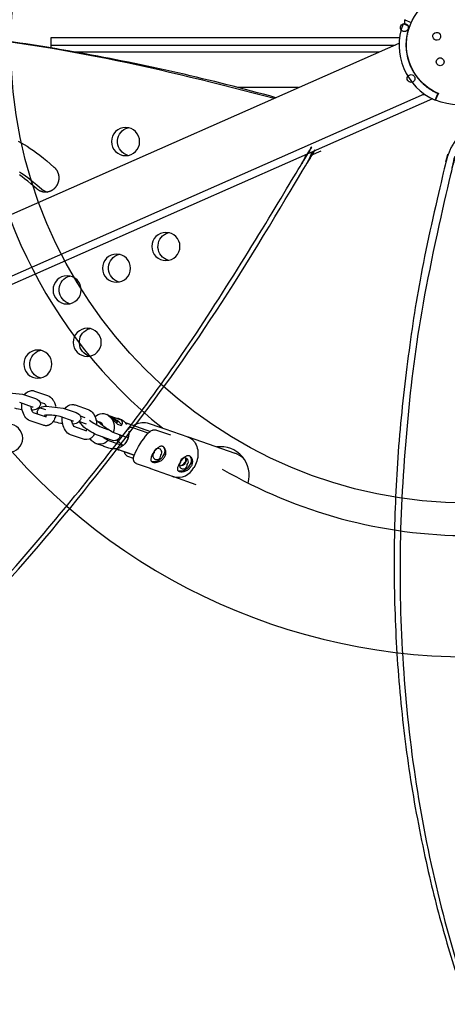
# Model space of a CAD drawing. Units: inches. Extents: x -235 to 158, y -346 to 209.
# Drawn here: x -15 to 0, y -34 to 1 of the extents above; entities that cross this region are included whole.
import ezdxf

# ---------------------------------------------------------------- set-up
doc = ezdxf.new("R2010")
doc.units = ezdxf.units.IN
doc.header["$LTSCALE"] = 500
doc.header["$MEASUREMENT"] = 0
doc.layers.add('Make2D$visible$lines', color=7, linetype='Continuous', true_color=0x000000)

msp = doc.modelspace()

# ---------------------------------------------------------------- linework, layer by layer
at = {"layer": 'Make2D$visible$lines'}
for p, q in [((-1.764, 0.6464), (-1.9982, 0.734)), ((-1.9357, 0.8815), (-1.9362, 0.8805)), ((-1.9362, 0.8805), (-1.7086, 0.777)), ((-1.9357, 0.7106), (-1.9357, 0.8803)), ((-1.8443, 0.3676), (-1.8418, 0.3617)), ((-91.2222, -39.2912), (-2.132, 0.0525)), ((-14.3929, 0.2388), (-14.3929, -0.115)), ((-2.1182, 0.2388), (-14.3929, 0.2388)), ((-1.8744, 0.1663), (-1.8694, 0.1685)), ((-1.8617, 0.2388), (-1.8661, 0.2388)), ((-14.3929, -0.0112), (-2.2763, -0.0112)), ((-14.1851, -0.1494), (-14.3928, -0.1147)), ((-14.0961, -0.1644), (-14.1851, -0.1494)), ((-13.7937, -0.2163), (-14.0961, -0.1644)), ((-13.4031, -0.2852), (-13.5393, -0.261)), ((-2.8424, -0.2612), (-13.5393, -0.2612)), ((-5.6729, -1.5112), (-7.801, -1.5112)), ((-0.9627, -1.6113), (-0.9765, -1.6174)), ((-0.8685, -1.9552), (-0.7671, -1.7267)), ((-0.8519, -1.9489), (-0.7517, -1.7199)), ((-0.7671, -1.7267), (-0.8233, -1.7006)), ((-1.2482, -1.7375), (-90.468, -41.1384)), ((-0.9632, -1.9104), (-89.8482, -41.1635)), ((-1.2146, -1.7612), (-1.302, -1.7612)), ((-0.8043, -1.8402), (-0.8207, -1.8474)), ((-0.7698, -1.7612), (-0.7824, -1.7612)), ((-4.8897, -3.7497), (-5.2466, -3.9066)), ((-15.9853, -12.2484), (-15.3922, -12.3125)), ((-15.3922, -12.3125), (-14.936, -12.4696)), ((-14.9684, -12.2006), (-14.5122, -12.3578)), ((-15.0386, -12.7674), (-15.4947, -12.6103)), ((-15.4209, -12.6395), (-15.4206, -12.6358)), ((-14.8073, -12.7803), (-14.5922, -12.8547)), ((-14.6148, -12.6555), (-14.7746, -12.6005)), ((-14.5612, -12.7389), (-13.9681, -12.803)), ((-13.9681, -12.803), (-13.5119, -12.9601)), ((-13.5444, -12.6911), (-13.0874, -12.8482)), ((-15.0764, -12.8694), (-15.0777, -12.8694)), ((-15.0223, -12.9529), (-14.5667, -13.1098)), ((-13.6145, -13.2579), (-14.0706, -13.1008)), ((-13.9973, -13.1299), (-13.997, -13.1262)), ((-13.1897, -13.1461), (-13.3506, -13.0908)), ((-13.3459, -13.104), (-13.3361, -13.0958)), ((-12.4267, -13.0201), (-12.4116, -13.0254)), ((-12.4228, -13.0221), (-12.4185, -13.0232)), ((-12.4116, -13.0254), (-12.0523, -13.3663)), ((-11.9418, -13.2131), (-12.3118, -13.0904)), ((-12.0544, -13.1509), (-11.9861, -13.1749)), ((-14.6693, -13.4076), (-15.1254, -13.2505)), ((-14.2455, -13.2958), (-14.3133, -13.2724)), ((-13.6822, -13.2346), (-13.5985, -13.4434)), ((-13.6523, -13.3599), (-13.6541, -13.36)), ((-13.5985, -13.4434), (-13.142, -13.6003)), ((-13.2314, -13.4716), (-13.3928, -13.2807)), ((-13.3849, -13.2726), (-13.1544, -13.3524)), ((-12.7363, -13.2876), (-12.7388, -13.2852)), ((-12.5757, -13.419), (-12.7363, -13.2876)), ((-12.6185, -13.4708), (-12.3863, -13.5522)), ((-12.5725, -13.4213), (-12.5757, -13.419)), ((-12.0523, -13.3663), (-11.9263, -13.4106)), ((-11.9026, -13.3964), (-11.9934, -13.2953)), ((-11.7847, -13.3083), (-10.8944, -13.6212)), ((-11.7839, -13.3092), (-11.7585, -13.3179)), ((-11.7473, -13.3218), (-11.7055, -13.3367)), ((-11.7055, -13.3367), (-10.8949, -13.6216)), ((-10.9709, -13.6868), (-11.5086, -13.4978)), ((-11.0034, -13.3177), (-10.4952, -13.4949)), ((-10.4952, -13.4949), (-10.3856, -13.53)), ((-13.2444, -13.8982), (-13.7014, -13.7411)), ((-12.2642, -13.9288), (-12.7227, -13.768)), ((-12.3977, -13.5447), (-12.3995, -13.5476)), ((-11.7529, -13.8239), (-12.2084, -13.6638)), ((-10.3853, -13.5301), (-9.58, -13.8132)), ((-9.6074, -13.8045), (-9.5935, -13.8087)), ((-9.5686, -13.8159), (-7.9166, -14.3941)), ((-12.6783, -14.1001), (-12.8052, -14.0555)), ((-12.3516, -14.2149), (-12.5331, -14.1512)), ((-11.9282, -14.1033), (-12.3838, -13.9432)), ((-12.0711, -13.9359), (-11.8513, -14.1158)), ((-11.4626, -14.4648), (-12.1111, -14.2369)), ((-12.092, -14.2355), (-12.0931, -14.2338)), ((-11.9971, -14.2764), (-11.4624, -14.4643)), ((-10.8806, -14.9393), (-10.9221, -14.9216)), ((-10.8809, -14.936), (-10.8906, -14.9323)), ((-10.0753, -15.2223), (-10.8805, -14.9393)), ((-10.1015, -15.2122), (-10.0887, -15.2174)), ((-9.2861, -15.4998), (-10.0625, -15.2281))]:
    msp.add_line(p, q, dxfattribs=at)
for points in [[(-1.8249, 0.4519, -0.0271607), (-1.764, 0.6464), (-1.764, 0.6464)], [(-15.4996, -4.4771), (-15.4329, -4.5215), (-15.3669, -4.5671), (-15.2893, -4.6228), (-15.2128, -4.6799), (-15.0623, -4.7975), (-14.8872, -4.9419), (-14.7151, -5.09, 0.1215635), (-14.521, -5.1909)], [(-14.5122, -12.3578, -0.1624292), (-14.3273, -12.5074, -0.0498351), (-14.2729, -12.6085, -0.0505497), (-14.23, -12.75)], [(-15.1254, -13.2505, -0.1624292), (-15.3103, -13.1008, -0.1630259), (-15.4209, -12.6395)], [(-15.1058, -12.7443, 0.0743989), (-15.0744, -12.8775, 0.1639815), (-15.0223, -12.9529)], [(-14.2302, -13.0674, -0.0686697), (-14.2844, -13.2238), (-14.2898, -13.2339), (-14.2954, -13.2439), (-14.3013, -13.2537), (-14.3074, -13.2634), (-14.3137, -13.273), (-14.3204, -13.2824), (-14.3272, -13.2916), (-14.3343, -13.3006), (-14.342, -13.3099), (-14.35, -13.3189), (-14.3583, -13.3276), (-14.3668, -13.336), (-14.3756, -13.3441), (-14.3846, -13.3519), (-14.3939, -13.3594), (-14.3986, -13.363), (-14.4034, -13.3665), (-14.4082, -13.3699), (-14.4131, -13.3733), (-14.418, -13.3765), (-14.423, -13.3797), (-14.4281, -13.3827), (-14.4332, -13.3857), (-14.4384, -13.3885), (-14.4436, -13.3913), (-14.4489, -13.3939), (-14.4543, -13.3965), (-14.4597, -13.3989), (-14.4651, -13.4013), (-14.4706, -13.4035), (-14.4762, -13.4056), (-14.4818, -13.4077), (-14.4875, -13.4096), (-14.4961, -13.4122), (-14.5048, -13.4146), (-14.5136, -13.4167), (-14.5225, -13.4186), (-14.5314, -13.4201), (-14.5404, -13.4214), (-14.5493, -13.4224), (-14.5583, -13.4231)], [(-13.7014, -13.7411, -0.1629697), (-13.8872, -13.5905, -0.1627813), (-13.9973, -13.1299)], [(-13.0874, -12.8482, -0.1629697), (-12.9016, -12.9988, -0.1423424), (-12.7894, -13.3882)], [(-10.9911, -13.709, -0.0582543), (-10.9046, -13.6285, -0.0226728), (-10.8738, -13.6081, -0.0425018), (-10.8219, -13.5827, -0.0275089), (-10.7927, -13.5732, -0.1499705), (-10.6756, -13.5753), (-10.1877, -13.7468)], [(-11.4883, -14.5789), (-11.6863, -14.5092, -0.2021084), (-11.7774, -14.4269)]]:
    msp.add_lwpolyline(points, format="xyb", dxfattribs=at)
for points in [[(-15.5476, -3.3998), (-15.4424, -3.4562), (-15.3389, -3.5157), (-15.2371, -3.5781), (-15.1225, -3.6526), (-15.0098, -3.7302), (-14.899, -3.8103), (-14.7899, -3.8928), (-14.6616, -3.9938), (-14.5353, -4.0972), (-14.2872, -4.3093), (-14.2792, -4.3165), (-14.2713, -4.3238), (-14.2635, -4.3315), (-14.2558, -4.3394), (-14.2483, -4.3475), (-14.2408, -4.3559), (-14.2335, -4.3645), (-14.2263, -4.3734), (-14.2192, -4.3826), (-14.2124, -4.3919), (-14.2056, -4.4016), (-14.1991, -4.4114), (-14.1927, -4.4215), (-14.1866, -4.4318), (-14.1806, -4.4423), (-14.1749, -4.4531), (-14.1694, -4.464), (-14.1641, -4.4752), (-14.1591, -4.4865), (-14.1543, -4.498), (-14.1498, -4.5097), (-14.1455, -4.5215), (-14.1416, -4.5335), (-14.1378, -4.5457), (-14.1344, -4.558), (-14.1313, -4.5704), (-14.1285, -4.5829), (-14.1259, -4.5955), (-14.1237, -4.6081), (-14.1218, -4.6209), (-14.1202, -4.6337), (-14.1188, -4.6466), (-14.1179, -4.6595), (-14.1172, -4.6724), (-14.1168, -4.6853), (-14.1168, -4.6982), (-14.117, -4.7111), (-14.1176, -4.724), (-14.1185, -4.7368), (-14.1197, -4.7496), (-14.1212, -4.7623), (-14.123, -4.7749), (-14.1251, -4.7874), (-14.1275, -4.7998), (-14.1301, -4.8121), (-14.1331, -4.8243), (-14.1363, -4.8363), (-14.1397, -4.8482), (-14.1435, -4.86), (-14.1475, -4.8716), (-14.1517, -4.883), (-14.1561, -4.8942), (-14.1608, -4.9053), (-14.1657, -4.9161), (-14.1708, -4.9268), (-14.1761, -4.9372), (-14.1816, -4.9474), (-14.1873, -4.9575), (-14.1931, -4.9673), (-14.1991, -4.9768), (-14.2053, -4.9862), (-14.2116, -4.9953), (-14.218, -5.0042), (-14.2246, -5.0129), (-14.2313, -5.0214), (-14.2383, -5.0298), (-14.2455, -5.0381), (-14.2529, -5.0464), (-14.2606, -5.0545), (-14.2685, -5.0624), (-14.2767, -5.0703), (-14.2851, -5.078), (-14.2937, -5.0855), (-14.3026, -5.0929), (-14.3116, -5.1001), (-14.3209, -5.1071), (-14.3304, -5.1139), (-14.3402, -5.1205), (-14.3501, -5.1269), (-14.3602, -5.133), (-14.3705, -5.139), (-14.381, -5.1446), (-14.3917, -5.15), (-14.4025, -5.1552), (-14.4135, -5.1601), (-14.4247, -5.1646), (-14.436, -5.1689), (-14.4474, -5.173), (-14.459, -5.1767), (-14.4707, -5.1801), (-14.4824, -5.1831), (-14.4943, -5.1859), (-14.5062, -5.1883), (-14.5182, -5.1904), (-14.5303, -5.1922), (-14.5423, -5.1937), (-14.5545, -5.1948), (-14.5666, -5.1956), (-14.5788, -5.196), (-14.5909, -5.1961), (-14.603, -5.1959), (-14.6151, -5.1954), (-14.6271, -5.1945), (-14.6391, -5.1933), (-14.6511, -5.1918), (-14.6629, -5.1899), (-14.6747, -5.1878), (-14.6863, -5.1853), (-14.6979, -5.1825), (-14.7093, -5.1795), (-14.7206, -5.1761), (-14.7318, -5.1725), (-14.7428, -5.1686), (-14.7537, -5.1644), (-14.7644, -5.1599), (-14.7749, -5.1553), (-14.7853, -5.1503), (-14.7954, -5.1452), (-14.8054, -5.1398), (-14.8152, -5.1342), (-14.8248, -5.1284), (-14.8342, -5.1224), (-14.8434, -5.1163), (-14.8523, -5.1099), (-14.8611, -5.1034), (-14.8696, -5.0968), (-14.878, -5.09), (-14.8861, -5.0831), (-15.1016, -4.8984), (-15.2112, -4.8083), (-15.3224, -4.7201), (-15.4135, -4.6506), (-15.5059, -4.5829)], [(-10.8906, -14.9323), (-11.3786, -14.7608), (-11.3821, -14.7595), (-11.3857, -14.7581), (-11.3892, -14.7566), (-11.3927, -14.7551), (-11.3961, -14.7534), (-11.3995, -14.7517), (-11.4029, -14.7499), (-11.4062, -14.748), (-11.4097, -14.746), (-11.4131, -14.7438), (-11.4165, -14.7415), (-11.4198, -14.7392), (-11.423, -14.7367), (-11.4262, -14.7342), (-11.4293, -14.7316), (-11.4323, -14.7289), (-11.4355, -14.726), (-11.4386, -14.7229), (-11.4406, -14.7208), (-11.4427, -14.7186), (-11.4447, -14.7164), (-11.4466, -14.7141), (-11.4485, -14.7118), (-11.4504, -14.7095), (-11.4522, -14.7071), (-11.454, -14.7047), (-11.4564, -14.7013), (-11.4588, -14.6978), (-11.461, -14.6943), (-11.4632, -14.6907), (-11.4652, -14.687), (-11.4672, -14.6833), (-11.4691, -14.6795), (-11.4709, -14.6758), (-11.4733, -14.67), (-11.4756, -14.6643), (-11.4777, -14.6584), (-11.4796, -14.6524), (-11.4813, -14.6465), (-11.4828, -14.6404), (-11.4842, -14.6343), (-11.4853, -14.6282), (-11.4862, -14.6225), (-11.4869, -14.6168), (-11.4875, -14.611), (-11.4879, -14.6052), (-11.4882, -14.6006), (-11.4884, -14.596), (-11.4884, -14.5914), (-11.4884, -14.5867), (-11.4884, -14.5821), (-11.4882, -14.5775), (-11.488, -14.5728), (-11.4876, -14.5682), (-11.4869, -14.5603), (-11.486, -14.5524), (-11.4843, -14.5413), (-11.4822, -14.5302), (-11.4798, -14.5192), (-11.477, -14.5083), (-11.4729, -14.4942), (-11.4683, -14.4802), (-11.4632, -14.4664), (-11.4577, -14.4528)]]:
    msp.add_lwpolyline(points, dxfattribs=at)
at = {"layer": 'Make2D$visible$lines', "extrusion": (0, 0, -1)}
for centre in [(11.7668, -3.4134), (10.3461, -7.1087), (12.0862, -7.8739), (13.8262, -8.639), (13.1159, -10.4866), (14.8559, -11.2518), (15.8856, -13.8646)]:
    msp.add_circle(centre, 0.4953, dxfattribs=at)
for centre, radius, start, end in [((-0.3315, -0.0112), 16.1417, 269.99967, 89.99967), ((0, 0), 1.877, 356.4694, 159.03204), ((1.9504, 0.6001), 0.1378, 239.91287, 60.08648), ((1.9499, 0.6004), 0.1378, 59.84885, 240.15049), ((0.0059, -0.011), 1.877, 10.43026, 11.60799), ((0.0059, -0.011), 1.877, 11.60799, 11.63733), ((0.0059, -0.011), 1.877, 11.63733, 14.19497), ((0.0059, -0.011), 1.877, 14.19497, 14.27793), ((0.8093, 0.2945), 0.1378, 239.99967, 59.99967), ((0.8093, 0.2945), 0.1378, 59.99967, 239.99967), ((0.0059, -0.011), 1.877, 359.99325, 1.16242), ((0.0059, -0.011), 1.877, 1.16242, 2.30079), ((0.0059, -0.011), 1.877, 2.30079, 2.50878), ((0.0059, -0.011), 1.877, 2.50878, 2.85635), ((0.0059, -0.011), 1.877, 2.85636, 3.84817), ((0.0059, -0.011), 1.877, 3.84817, 4.99682), ((0.0059, -0.011), 1.877, 4.99682, 5.18029), ((0.0059, -0.011), 1.877, 5.18029, 5.41762), ((0.0059, -0.011), 1.877, 5.41762, 6.50484), ((0.0059, -0.011), 1.877, 6.50484, 7.64756), ((0.0059, -0.011), 1.877, 7.64756, 7.82154), ((0.0059, -0.011), 1.877, 7.82154, 8.98709), ((0.0059, -0.011), 1.877, 8.98709, 9.1301), ((0.0059, -0.011), 1.877, 9.1301, 10.30165), ((0.0059, -0.011), 1.877, 10.30165, 10.43026), ((0.0059, -0.011), 1.877, 359.80942, 359.99325), ((0.0059, -0.011), 1.877, 359.57907, 359.80942), ((0.0059, -0.011), 1.877, 358.20943, 359.57907), ((0.0059, -0.011), 1.877, 357.12986, 358.20943), ((0.0059, -0.011), 1.877, 356.8344, 357.12986), ((0.0059, -0.011), 1.877, 356.228, 356.8344), ((0.0059, -0.011), 1.877, 355.7139, 356.228), ((0.0059, -0.011), 1.877, 355.45436, 355.7139), ((0.0059, -0.011), 1.877, 352.68073, 355.45436), ((0, 0), 1.877, 292.86124, 356.4694), ((0.0059, -0.011), 1.877, 352.33847, 352.68073), ((0.0059, -0.011), 1.877, 334.4216, 352.33847), ((0.6913, -0.6018), 0.1378, 239.98455, 60.0148), ((0.6913, -0.6017), 0.1378, 59.98229, 240.01706), ((0.0059, -0.011), 1.877, 333.50604, 334.4216), ((0.0059, -0.011), 1.877, 330.21155, 333.50604), ((0.0059, -0.011), 1.877, 329.53613, 330.21155), ((0.0059, -0.011), 1.877, 328.9571, 329.53613), ((0.0059, -0.011), 1.877, 327.71801, 328.9571), ((0.0059, -0.011), 1.877, 327.41821, 327.71801), ((0.0059, -0.011), 1.877, 326.32121, 327.41821), ((0, 0), 2.127, 207.03312, 293.60974), ((1.7142, -1.1923), 0.1378, 239.9949, 60.00445), ((1.714, -1.1922), 0.1378, 59.93798, 240.06137), ((0.0059, -0.011), 1.877, 326.02676, 326.32121), ((0.0059, -0.011), 1.877, 324.92776, 326.02676), ((0.0059, -0.011), 1.877, 324.63933, 324.92776), ((0.0059, -0.011), 1.877, 323.53804, 324.63933), ((0.0059, -0.011), 1.877, 323.2563, 323.53804), ((0.0059, -0.011), 1.877, 322.66639, 323.2563), ((0.0059, -0.011), 1.877, 321.87804, 322.66639), ((0.0059, -0.011), 1.877, 320.77139, 321.87804), ((0.0059, -0.011), 1.877, 320.50494, 320.77139), ((0.0059, -0.011), 1.877, 319.5362, 320.50494), ((0.0059, -0.011), 1.877, 319.13735, 319.5362), ((0.0059, -0.011), 1.877, 318.02431, 319.13735), ((0.0059, -0.011), 1.877, 317.77562, 318.02431), ((0.0059, -0.011), 1.877, 316.65902, 317.77562), ((0.0059, -0.011), 1.877, 316.42012, 316.65902), ((0.0059, -0.011), 1.877, 315.2997, 316.42012), ((0.0059, -0.011), 1.877, 315.07115, 315.2997), ((0.0059, -0.011), 1.877, 313.94669, 315.07115), ((0.0059, -0.011), 1.877, 313.72906, 313.94669), ((0.0059, -0.011), 1.877, 312.60033, 313.72906), ((0.0059, -0.011), 1.877, 312.39416, 312.60033), ((0.0059, -0.011), 1.877, 311.33285, 312.39416), ((0.0059, -0.011), 1.877, 311.06673, 311.33285), ((0.0059, -0.011), 1.877, 309.92881, 311.06673), ((0.0059, -0.011), 1.877, 309.74709, 309.92881), ((0.0059, -0.011), 1.877, 308.89136, 309.74709), ((0.0059, -0.011), 1.877, 308.4355, 308.89136), ((0.0059, -0.011), 1.877, 307.28756, 308.4355), ((0.0059, -0.011), 1.877, 307.13223, 307.28756), ((0.0059, -0.011), 1.877, 306.9349, 307.13223), ((0.0059, -0.011), 1.877, 305.83754, 306.9349), ((0.0059, -0.011), 1.877, 304.67883, 305.83753), ((0.0059, -0.011), 1.877, 304.55166, 304.67883), ((0.0059, -0.011), 1.877, 303.38731, 304.55166), ((0.0059, -0.011), 1.877, 303.27484, 303.38731), ((0.0059, -0.011), 1.877, 302.79255, 303.27484), ((0.0059, -0.011), 1.877, 302.00728, 302.79255), ((0.0059, -0.011), 1.877, 301.13898, 302.00728), ((0.0059, -0.011), 1.877, 300.7492, 301.13898), ((0.0059, -0.011), 1.877, 299.56695, 300.7492), ((0.0059, -0.011), 1.877, 299.50079, 299.56695), ((0.0059, -0.011), 1.877, 298.31228, 299.50079), ((0.0059, -0.011), 1.877, 298.26223, 298.31228), ((0.0059, -0.011), 1.877, 297.06733, 298.26223), ((0.0059, -0.011), 1.877, 297.03368, 297.06733), ((0.0059, -0.011), 1.877, 295.83227, 297.03368), ((0.0059, -0.011), 1.877, 295.81532, 295.83227), ((11.5377, -3.4123), 0.5096, 286.49432, 64.81045), ((11.5733, -3.3628), 0.4497, 66.22711, 81.13745), ((10.1171, -7.1076), 0.5096, 286.49432, 64.81045), ((10.1527, -7.0581), 0.4497, 66.22711, 81.13745), ((11.8571, -7.8728), 0.5096, 286.49432, 64.81045), ((11.8927, -7.8232), 0.4497, 66.22711, 81.13745), ((13.5972, -8.6379), 0.5096, 286.49432, 64.81045), ((13.6328, -8.5884), 0.4497, 66.22711, 81.13745), ((12.8869, -10.4856), 0.5096, 286.49432, 64.81045), ((12.9225, -10.436), 0.4497, 66.22711, 81.13745), ((14.6269, -11.2507), 0.5096, 286.49432, 64.81045), ((14.6625, -11.2011), 0.4497, 66.22711, 81.13745), ((15.0503, -12.5069), 0.323, 31.96927, 84.85763), ((15.0626, -12.4717), 0.287, 86.67116, 109.17205), ((14.9792, -12.6817), 0.2164, 101.51702, 178.64274), ((15.2947, -11.6262), 1.2372, 275.23822, 287.63723), ((15.0314, -12.5912), 0.2818, 197.63804, 279.18659), ((14.6062, -13.0171), 0.2818, 17.63804, 99.18659), ((13.6264, -12.9978), 0.3234, 32.0301, 84.8626), ((13.6386, -12.9627), 0.2875, 86.66798, 109.13747), ((14.7042, -12.9443), 0.171, 338.2, 4.21079), ((13.6073, -13.0817), 0.2818, 197.63804, 279.18659), ((13.5551, -13.1722), 0.2164, 101.51702, 178.64274), ((12.5705, -13.3864), 0.3903, 45.5183, 126.99563), ((12.7183, -13.4656), 0.547, 134.38562, 201.24397), ((12.7473, -14.1203), 1.0884, 117.37441, 128.50166), ((12.1527, -13.6457), 0.4994, 109.48848, 147.87828), ((14.575, -13.1365), 0.287, 266.67116, 289.17205), ((13.8709, -12.1179), 1.236, 275.25375, 287.6413), ((11.9308, -11.8243), 2.0988, 292.16678, 308.29247), ((12.0733, -12.5462), 0.9945, 312.00846, 317.84602), ((12.7215, -13.4337), 0.1495, 83.33243, 175.24428), ((12.7222, -13.4343), 0.1473, 84.51656, 174.06015), ((10.0971, -10.0989), 4.1432, 300.63631, 306.68722), ((12.0837, -13.2945), 0.0296, 118.23676, 330.04027), ((11.5735, -13.5749), 0.0952, 14.91875, 54.3911), ((11.1303, -13.9368), 0.632, 55.80843, 101.58359), ((13.1698, -13.5747), 0.3408, 203.31627, 263.87579), ((10.1538, -10.1871), 4.3681, 300.69744, 303.81131), ((12.1649, -13.7409), 0.2126, 217.7596, 297.85151), ((12.1426, -13.7815), 0.1711, 167.94754, 211.56836), ((11.6901, -13.6812), 0.1559, 264.78264, 293.76116), ((12.2815, -13.6555), 0.6321, 196.63888, 212.03563), ((12.2345, -13.672), 0.5877, 173.86044, 212.14784), ((8.7959, -15.6043), 2.9001, 23.39367, 40.80677), ((9.7267, -14.2667), 0.4777, 104.47723, 109.29113), ((13.1502, -13.6266), 0.2875, 266.66798, 289.13747), ((12.6555, -13.684), 0.4039, 309.64893, 331.42341), ((12.6771, -13.6765), 0.3964, 222.26921, 306.54388), ((12.1874, -13.7176), 0.5238, 210.67072, 288.26977), ((11.8654, -13.9606), 0.1558, 264.7815, 293.7615), ((12.2304, -13.6889), 0.5709, 211.9145, 228.39576), ((10.6513, -14.3141), 0.2633, 145.88932, 221.63155), ((11.1446, -14.125), 0.7011, 334.48799, 341.99955), ((10.7644, -14.3575), 0.3367, 203.00365, 285.31669), ((9.7175, -14.6423), 0.2633, 145.88532, 221.63269), ((9.8311, -14.685), 0.3374, 203.0669, 285.09006), ((9.873, -14.5992), 0.2511, 213.1537, 268.98401), ((9.825, -14.6309), 0.1935, 163.83599, 213.07067), ((9.9039, -14.7749), 0.4801, 289.29241, 294.32722)]:
    msp.add_arc(centre, radius, start, end, dxfattribs=at)
at = {"layer": 'Make2D$visible$lines'}
for centre, radius, start, end in [((0.3315, -0.0112), 17.2834, 128.68324, 231.31669), ((-0.0059, -0.011), 2.127, 159.4988, 246.07542), ((-26.6362, -74.1303), 75.0214, 80.607417, 81.968923), ((-26.6475, -74.1985), 75.0906, 79.946617, 80.143699), ((-26.6887, -74.4095), 75.3055, 74.432004, 79.838575), ((0.3316, -0.0113), 21.5551, 215.12544, 324.87454), ((-15.101, -12.9473), 0.1904, 65.59781, 70.87064), ((-14.7152, -12.7816), 0.161, 15.38842, 51.4449), ((-14.5306, -13.4777), 0.4246, 91.58439, 103.81913), ((-14.709, -13.0015), 0.1644, 321.0577, 341.38292), ((-14.5754, -13.1415), 0.0328, 77.58856, 93.10993), ((-14.4589, -14.5905), 1.5394, 75.39019, 93.10695), ((-13.1143, -14.7048), 1.8009, 51.50654, 63.33847), ((-13.6769, -13.4379), 0.1904, 65.59781, 70.87064), ((-11.9094, -11.7913), 1.823, 231.8567, 247.11163), ((-11.9864, -13.3159), 0.1121, 302.41381, 66.53746), ((-11.569, -13.6152), 0.132, 62.74978, 116.98031), ((-13.2798, -13.4942), 0.1598, 320.68401, 340.67651), ((-12.968, -15.1563), 1.0951, 66.60359, 74.66426), ((-8.4208, -15.171), 1.0089, 344.30121, 97.59779), ((-11.9213, -13.9701), 0.3155, 237.25249, 256.09835), ((-10.6676, -14.4801), 0.1379, 133.83953, 7.43107), ((-10.6263, -14.3627), 0.1379, 313.83953, 187.43107), ((-9.6925, -14.6909), 0.1379, 313.83954, 187.43107), ((-8.2417, -15.3175), 0.979, 49.96592, 70.60521), ((-9.9213, -14.6107), 0.6307, 255.8685, 332.72083), ((-9.7337, -14.8083), 0.1379, 133.83953, 7.43108), ((-9.8864, -14.5804), 0.2545, 273.72671, 325.77304), ((-9.8415, -14.6186), 0.1961, 327.62058, 12.06327), ((0.332, -0.0098), 17.2849, 239.79638, 269.99841)]:
    msp.add_arc(centre, radius, start, end, dxfattribs=at)
msp.add_rational_spline([(-6.5347, -1.8918), (-66.476, 14.9063), (-96.7469, -42.9051)], [0.992117979402, 0.785793173456, 1], degree=2, dxfattribs=at)
for points, weights, knots in [([(-96.7469, -42.9051), (-96.766, -42.9419), (-96.7509, -42.9806), (-96.7366, -43.0186), (-96.6977, -43.0304), (-37.4122, -60.2951), (-5.5189, -4.1169), (-5.4526, -4), (-5.4079, -3.8732)], [1, 0.910760622095, 1, 0.897355017964, 1, 0.793926008533, 0.992982609729, 0.989101869042, 0.992982609729], [0, 0, 0, 1.9805346, 1.9805346, 3.8987434, 3.8987434, 2846.5014962, 2846.5014962, 2853.3132091, 2853.3132091, 2853.3132091]), ([(-78.2363, -46.0292), (-30.242, -47.9733), (-5.348, -4.1239), (-5.2566, -3.9627), (-5.2066, -3.7843)], [0.938002432913, 0.830460504137, 0.992982609729, 0.985711427375, 0.992982609729], [3394.3216888, 3394.3216888, 3394.3216888, 5715.198173, 5715.198173, 5724.5635744, 5724.5635744, 5724.5635744]), ([(0.0075, -3.1701), (-0.3484, -3.5812), (-0.4708, -4.0613), (-7.0705, -29.9594), (7.9346, -47.0391)], [0.937031113615, 0.931595536006, 1, 0.883171023895, 0.937021880069], [-3948.0355633, -3948.0355633, -3948.0355633, -3920.983754, -3920.983754, -2521.1222032, -2521.1222032, -2521.1222032]), ([(0.1333, -3.513), (-0.1544, -3.8841), (-0.2607, -4.3012), (-9.7593, -41.5746), (20.3884, -56.6668), (20.474, -56.7096), (20.5784, -56.6534), (20.6828, -56.5972), (20.7141, -56.4915)], [0.936813940864, 0.940035941017, 1, 0.840063005975, 1, 0.883056400469, 1, 0.883056400469, 1], [-3944.6976491, -3944.6976491, -3944.6976491, -3920.983754, -3920.983754, -2004.5957486, -2004.5957486, -1998.9653571, -1998.9653571, -1993.3349656, -1993.3349656, -1993.3349656]), ([(-9.5799, -13.8132), (-9.501, -13.8411), (-9.4363, -13.8943), (-8.9695, -14.2762), (-9.3607, -14.8997)], [1, 0.984863097665, 1, 0.707106900396, 1], [0, 0, 0, 4.2087791, 4.2087791, 5.7795754, 5.7795754, 5.7795754])]:
    msp.add_rational_spline(points, weights, degree=2, knots=knots, dxfattribs=at)
for points, knots in [([(-10.3982, -14.5351), (-10.3778, -14.5027), (-10.3479, -14.4292), (-10.3452, -14.3107), (-10.379, -14.2208), (-10.4255, -14.1696), (-10.4604, -14.1495), (-10.496, -14.1417), (-10.5299, -14.1452), (-10.5642, -14.158), (-10.5963, -14.1784), (-10.6291, -14.2042), (-10.6701, -14.2388), (-10.7312, -14.2971), (-10.7746, -14.3508), (-10.7977, -14.3879)], [0, 0, 0, 0, 2.9241813, 5.9408783, 8.8947803, 10.0639852, 11.1465414, 11.9288547, 12.8091893, 13.7119449, 14.7059865, 15.6949935, 16.8885614, 18.7968822, 22.1243996, 22.1243996, 22.1243996, 22.1243996]), ([(-10.7977, -14.3879), (-10.8196, -14.4228), (-10.8469, -14.4796), (-10.8687, -14.5572), (-10.8765, -14.6065), (-10.8761, -14.6439), (-10.8648, -14.6707), (-10.8449, -14.6916), (-10.8121, -14.7076), (-10.7686, -14.7168), (-10.6907, -14.7175), (-10.5876, -14.6938), (-10.4759, -14.6308), (-10.4192, -14.5686), (-10.3982, -14.5351)], [0, 0, 0, 0, 3.1448305, 4.7686879, 6.1306143, 6.9416726, 7.5968104, 8.2989008, 9.1023388, 10.3501742, 11.6658734, 15.0202609, 18.3195962, 21.3356437, 21.3356437, 21.3356437, 21.3356437]), ([(-9.8493, -14.728), (-9.8214, -14.6838), (-9.7802, -14.6241), (-9.7197, -14.556), (-9.6793, -14.5184), (-9.6407, -14.4916), (-9.6021, -14.4749), (-9.5658, -14.4696), (-9.5274, -14.4772), (-9.492, -14.4976), (-9.4454, -14.5486), (-9.4114, -14.6385), (-9.414, -14.7572), (-9.4439, -14.8308), (-9.4643, -14.8633)], [0, 0, 0, 0, 3.9831305, 5.5177032, 6.9296351, 8.1843164, 9.0827252, 10.1190396, 10.9419366, 12.0245369, 13.1935191, 16.1483275, 19.1698758, 22.0994021, 22.0994021, 22.0994021, 22.0994021]), ([(-9.8493, -14.728), (-9.8745, -14.7687), (-9.907, -14.8243), (-9.9345, -14.8973), (-9.9432, -14.9379), (-9.9422, -14.9719), (-9.9303, -15.0007), (-9.9087, -15.0214), (-9.8727, -15.0377), (-9.8269, -15.0458), (-9.7461, -15.0442), (-9.6467, -15.0188), (-9.5393, -14.9559), (-9.4854, -14.8969), (-9.4643, -14.8633)], [0, 0, 0, 0, 3.6521311, 4.8847284, 5.9309459, 6.8072895, 7.4411075, 8.262468, 9.0333054, 10.4292234, 11.7754284, 15.1764749, 18.1556009, 21.1778881, 21.1778881, 21.1778881, 21.1778881])]:
    msp.add_open_spline(points, degree=3, knots=knots, dxfattribs=at)

doc.saveas('drawing.dxf')
